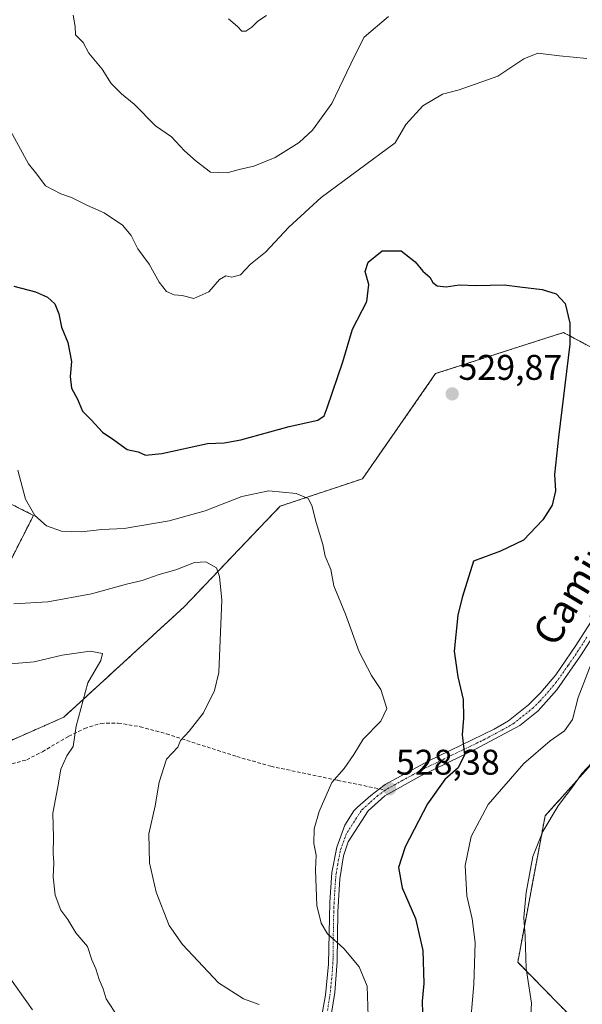
# Model space of a CAD drawing. Units: metres. Extents: x 583682 to 587127, y 4719684 to 4722039.
# Drawn here: x 584222 to 584380, y 4720166 to 4720442 of the extents above; entities that cross this region are included whole.
import ezdxf
from ezdxf.enums import TextEntityAlignment as Align

# ---------------------------------------------------------------- set-up
doc = ezdxf.new("R2010")
doc.units = ezdxf.units.M
doc.header["$MEASUREMENT"] = 0
for name, pattern in [('TRAZO_Y_PUNTO', [1, 0.5, -0.25, 0, -0.25]), ('TRAZOS', [0.75, 0.5, -0.25]), ('TRAZOSX2', [1.5, 1, -0.5])]:
    doc.linetypes.add(name, pattern=pattern)
for name, color, linetype, lineweight in [('Arbolado forestal', 92, 'TRAZOS', 0), ('Arbolado forestal CxS', 92, 'Continuous', 0), ('Camino', 19, 'Continuous', 0), ('Camino Cxs', 19, 'Continuous', 0), ('Camino eje', 39, 'TRAZO_Y_PUNTO', 13), ('Carátula', 7, 'Continuous', 5), ('Cultivos herbáceos CxS', 92, 'Continuous', 0), ('Curva de nivel maestra', 36, 'Continuous', 30), ('Curva de nivel normal', 36, 'Continuous', 0), ('Punto de cota en terreno', 7, 'Continuous', 0), ('Rótulo de punto de cota en terreno', 19, 'Continuous', 0), ('Senda', 19, 'TRAZOSX2', 0), ('Texto cartográfico', 19, 'Continuous', 0)]:
    doc.layers.add(name, color=color, linetype=linetype, lineweight=lineweight)
doc.styles.add('Arial', font='txt', dxfattribs={"height": 0.2})

# ---------------------------------------------------------------- blocks, each defined once
blk = doc.blocks.new('*U158')
at = {"layer": 'Cultivos herbáceos CxS', "color": 92, "linetype": 'Continuous', "lineweight": 0}
blk.add_polyline3d([(584384.64, 4720154.55, 510.38), (584361.75, 4720177.91, 515.7), (584369.44, 4720218.96, 515.67), (584380.75, 4720231.65, 514.95)], dxfattribs=at)
blk = doc.blocks.new('*U177')
at = {"layer": 'Curva de nivel normal', "color": 36, "linetype": 'Continuous', "lineweight": 0}
for points in [[(584219.42, 4720411.2, 520), (584224.5, 4720401.94, 520), (584226.84, 4720399.1, 520), (584229.28, 4720395.83, 520), (584233.51, 4720393.6, 520), (584236.55, 4720392.53, 520), (584241.05, 4720390.26, 520), (584245.72, 4720388.26, 520), (584250.88, 4720384.76, 520), (584253.29, 4720381.82, 520), (584255.17, 4720378.14, 520), (584258.32, 4720373.82, 520), (584261.18, 4720368.78, 520), (584263.22, 4720366.12, 520), (584265.34, 4720365.17, 520), (584267.6, 4720365.02, 520), (584270.91, 4720364.15, 520), (584275.07, 4720366.05, 520), (584278.04, 4720369.5, 520), (584279.88, 4720370.51, 520), (584281.49, 4720370.16, 520), (584283.94, 4720370.8, 520), (584286.79, 4720373.82, 520), (584290.97, 4720377.15, 520), (584297.54, 4720384.16, 520), (584306.55, 4720392.5, 520), (584327.39, 4720407.91, 520), (584330.31, 4720412.99, 520), (584335.15, 4720418.23, 520), (584340.62, 4720421.5, 520), (584345.36, 4720422.76, 520), (584356.19, 4720426.59, 520), (584363.47, 4720431.41, 520), (584367.38, 4720433.02, 520), (584373.47, 4720432.32, 520), (584381.14, 4720431.57, 520)], [(584382.86, 4720262.91, 520), (584378.74, 4720252.16, 520), (584377.16, 4720246.07, 520), (584374.92, 4720242.87, 520), (584370.86, 4720240.05, 520), (584363.44, 4720233.68, 520), (584353.5, 4720222.22, 520), (584348.68, 4720213.24, 520), (584346.96, 4720205.04, 520), (584347.43, 4720196.52, 520), (584348.98, 4720190.06, 520), (584349.8, 4720183.49, 520), (584349.44, 4720171.64, 520), (584348.23, 4720157.58, 520)]]:
    blk.add_polyline3d(points, dxfattribs=at)
blk = doc.blocks.new('*U194')
at = {"layer": 'Curva de nivel normal', "color": 36, "linetype": 'Continuous', "lineweight": 0}
blk.add_polyline3d([(584249.49, 4720162.63, 540), (584246.22, 4720167.64, 540), (584245.39, 4720170.48, 540), (584244.28, 4720173.03, 540), (584243.38, 4720176.03, 540), (584242.22, 4720178.54, 540), (584241.01, 4720182.33, 540), (584237.74, 4720186.2, 540), (584235.48, 4720189.89, 540), (584233.55, 4720192.55, 540), (584231.93, 4720196.7, 540), (584231.39, 4720201.86, 540), (584231.62, 4720205.81, 540), (584231.35, 4720208.52, 540), (584231.45, 4720212.92, 540), (584231.34, 4720219.77, 540), (584232.72, 4720227.17, 540), (584233.55, 4720232.09, 540), (584235.21, 4720235.81, 540), (584236.98, 4720238.47, 540), (584237.82, 4720244.14, 540), (584241.11, 4720256.32, 540), (584244.73, 4720262.58, 540), (584245.26, 4720264.53, 540), (584241.77, 4720265.2, 540), (584233.94, 4720264.07, 540), (584226.1, 4720262.2, 540), (584214.89, 4720261.32, 540)], dxfattribs=at)
blk = doc.blocks.new('*U203')
at = {"layer": 'Curva de nivel maestra', "color": 36, "linetype": 'Continuous', "lineweight": 30}
blk.add_polyline3d([(584220.38, 4720367.68, 525), (584226.47, 4720366.01, 525), (584229.83, 4720364.54, 525), (584231.84, 4720362.66, 525), (584232.95, 4720359.92, 525), (584233.72, 4720356.15, 525), (584235.52, 4720351.82, 525), (584236.54, 4720346.48, 525), (584236.19, 4720342.28, 525), (584236.52, 4720339, 525), (584238.2, 4720335.95, 525), (584239.63, 4720332.56, 525), (584242.01, 4720330.12, 525), (584245.25, 4720326.69, 525), (584248.41, 4720324.51, 525), (584252.18, 4720321.82, 525), (584255.22, 4720321.11, 525), (584257.34, 4720320.26, 525), (584261.88, 4720320.66, 525), (584274.67, 4720323.46, 525), (584279.38, 4720323.71, 525), (584284.05, 4720324.54, 525), (584297.62, 4720328.28, 525), (584305.66, 4720330.03, 525), (584307.42, 4720331.3, 525), (584308.3, 4720333.46, 525), (584312.63, 4720346.42, 525), (584315.36, 4720355.6, 525), (584319.4, 4720363.35, 525), (584319.96, 4720368.15, 525), (584318.99, 4720371.78, 525), (584319.78, 4720374.35, 525), (584323.69, 4720377.54, 525), (584329.09, 4720377.54, 525), (584333.02, 4720374.44, 525), (584335.08, 4720371.84, 525), (584337.11, 4720370.2, 525), (584337.92, 4720368.68, 525), (584339.12, 4720367.72, 525), (584341.64, 4720367.47, 525), (584345.31, 4720368.01, 525), (584350.06, 4720367.85, 525), (584357.97, 4720368, 525), (584362.39, 4720367.5, 525), (584368.62, 4720366.73, 525), (584372.57, 4720365.45, 525), (584375.04, 4720362.74, 525), (584376.39, 4720357.22, 525), (584376.37, 4720351.41, 525), (584373.21, 4720325.23, 525), (584372.08, 4720314.79, 525), (584372.37, 4720310.23, 525), (584371.45, 4720306.23, 525), (584368.77, 4720302.05, 525), (584363.39, 4720296.4, 525), (584356.89, 4720293.23, 525), (584349.39, 4720290.51, 525), (584346.18, 4720280.31, 525), (584344.97, 4720275.31, 525), (584343.94, 4720265.21, 525), (584344.93, 4720257.97, 525), (584346.49, 4720251.69, 525), (584346.55, 4720246.39, 525), (584346.16, 4720241.7, 525), (584346.78, 4720236.09, 525), (584345.06, 4720232.49, 525), (584341.34, 4720229.16, 525), (584336.42, 4720222.38, 525), (584330.13, 4720210.26, 525), (584328.32, 4720204.48, 525), (584329.34, 4720198.76, 525), (584333.06, 4720190.14, 525), (584335.16, 4720181.24, 525), (584335.4, 4720171.96, 525), (584334.94, 4720166.98, 525), (584335.12, 4720160.24, 525)], dxfattribs=at)
blk = doc.blocks.new('5PATER')
at = {"layer": 'Carátula', "linetype": 'Continuous', "lineweight": 5}
h = blk.add_hatch(color=250, dxfattribs=at)
edge = h.paths.add_edge_path()
edge.add_ellipse((0, 0.01), major_axis=(-1.33, -1.34), ratio=0.999422, start_angle=0, end_angle=360)

msp = doc.modelspace()

# ---------------------------------------------------------------- linework, layer by layer
at = {"layer": 'Arbolado forestal', "color": 92, "linetype": 'TRAZOS', "lineweight": 0}
for points in [[(584248.53, 4720548.49, 503.43), (584168.18, 4720521.4, 514.94), (584100.36, 4720454.38, 534.67), (584081.45, 4720447.58, 538.7), (584054.07, 4720416.22, 543.91), (584050.22, 4720389.28, 547.34), (584112.14, 4720360.64, 547.27), (584225.88, 4720303.33, 529.95), (584204.75, 4720261.83, 540.22), (584201.35, 4720244.6, 544.72), (584212.96, 4720237.25, 545.01), (584234.34, 4720246.66, 540.81), (584268.19, 4720277.68, 536.95), (584295.11, 4720305.9, 530.96), (584318.19, 4720313.59, 528.08), (584338.7, 4720343.1, 529.4), (584374.6, 4720354.64, 525.46), (584415.17, 4720332.95, 516.25), (584416.59, 4720332.2, 515.93), (584416.71, 4720332.13, 515.91)], [(584416.71, 4720332.13, 515.91), (584407.52, 4720317, 518.81), (584394.54, 4720295.64, 520.48), (584382.08, 4720275.13, 520.59), (584382.29, 4720273.43, 520.48), (584382.55, 4720271.34, 520.48), (584382.81, 4720269.23, 520.46), (584383.36, 4720264.87, 520.12), (584410.28, 4720255.89, 518.7), (584407.72, 4720240.49, 515.98), (584389.77, 4720241.78, 515.97), (584380.75, 4720231.65, 514.95), (584369.44, 4720218.96, 515.67), (584361.75, 4720177.91, 515.7), (584384.64, 4720154.55, 510.38), (584392.33, 4720127.61, 509.14), (584432.27, 4720066.31, 506.56), (584428.42, 4720049.63, 506.56), (584393.8, 4720026.54, 512.26)]]:
    msp.add_polyline3d(points, dxfattribs=at)
at = {"layer": 'Arbolado forestal CxS', "color": 92, "linetype": 'Continuous', "lineweight": 0}
for points in [[(584168.18, 4720521.4, 514.94), (584248.53, 4720548.49, 503.43), (584257.53, 4720551.53, 502.07), (584279.73, 4720491.9, 505.5), (584301.53, 4720485.48, 506.21), (584329.73, 4720503.44, 507.87), (584339.61, 4720506.32, 508.74), (584367.55, 4720495.07, 510.68), (584420.17, 4720447.41, 515.06), (584467.96, 4720415.51, 510.28), (584467.96, 4720415.51, 510.28), (584465.59, 4720411.66, 510.04), (584425.88, 4720347.04, 513.73), (584416.71, 4720332.13, 515.91), (584374.61, 4720354.64, 525.46), (584338.7, 4720343.1, 529.4), (584318.19, 4720313.59, 528.08), (584295.11, 4720305.9, 530.96), (584268.19, 4720277.68, 536.95), (584234.34, 4720246.66, 540.81), (584212.96, 4720237.25, 545.01)], [(584112.14, 4720360.64, 547.27), (584225.88, 4720303.33, 529.95), (584204.75, 4720261.83, 540.22)], [(584204.75, 4720261.83, 540.22), (584225.88, 4720303.33, 529.95), (584112.14, 4720360.64, 547.27)], [(584212.96, 4720237.25, 545.01), (584234.34, 4720246.66, 540.81), (584268.19, 4720277.68, 536.95), (584295.11, 4720305.9, 530.96), (584318.19, 4720313.59, 528.08), (584338.7, 4720343.1, 529.4), (584374.61, 4720354.64, 525.46), (584416.71, 4720332.13, 515.91), (584382.08, 4720275.13, 520.59), (584383.36, 4720264.87, 520.12), (584410.28, 4720255.89, 518.7), (584407.72, 4720240.49, 515.98), (584389.77, 4720241.78, 515.97), (584380.75, 4720231.65, 514.95), (584369.44, 4720218.96, 515.67), (584361.75, 4720177.91, 515.7), (584384.64, 4720154.55, 510.38)]]:
    msp.add_polyline3d(points, dxfattribs=at)
at = {"layer": 'Camino', "color": 19, "linetype": 'Continuous', "lineweight": 0}
for points in [[(584387.49, 4720276.52, 520.15), (584379.4, 4720263.91, 520.5), (584372.69, 4720254.35, 521.65), (584367.48, 4720248.47, 522.73), (584362.3, 4720244.33, 523.23), (584349.93, 4720237.68, 524.41), (584334.36, 4720230.11, 526.82), (584324.47, 4720224.61, 528.45), (584319.8, 4720220.41, 528.68), (584314.16, 4720211.67, 528.73), (584312.85, 4720207.75, 528.78), (584311.83, 4720201.27, 529.05), (584311.26, 4720192.03, 529.31), (584311.12, 4720178.12, 530.45), (584310.42, 4720169.46, 531.4), (584308.97, 4720160.12, 532.68)], [(584305.59, 4720156.31, 533.44), (584307.8, 4720168.65, 531.64), (584308.69, 4720177.41, 530.73), (584309.03, 4720194.78, 529.46), (584309.6, 4720203.11, 529.29), (584310.97, 4720210.18, 529.12), (584313.26, 4720216.4, 529.07), (584315.79, 4720220.36, 529.01), (584316.78, 4720221.4, 528.92), (584320.5, 4720224.73, 528.74), (584322.94, 4720226.57, 528.55), (584324.58, 4720227.8, 528.33), (584336.65, 4720234.36, 526.52), (584355.17, 4720243.3, 523.88), (584359.12, 4720245.68, 523.55), (584364.74, 4720250.17, 522.96), (584368.27, 4720253.65, 522.32), (584372.46, 4720258.61, 521.59), (584378.08, 4720266.78, 520.79), (584382.91, 4720274.41, 520.49)]]:
    msp.add_polyline3d(points, dxfattribs=at)
at = {"layer": 'Camino Cxs', "color": 19, "linetype": 'Continuous', "lineweight": 0}
for points in [[(584387.49, 4720276.52, 520.15), (584379.4, 4720263.91, 520.5), (584372.69, 4720254.35, 521.65), (584367.48, 4720248.47, 522.73), (584362.3, 4720244.33, 523.23), (584349.93, 4720237.68, 524.41), (584334.36, 4720230.11, 526.82), (584324.47, 4720224.61, 528.45), (584319.8, 4720220.41, 528.68), (584314.16, 4720211.67, 528.73), (584312.85, 4720207.75, 528.78), (584311.83, 4720201.27, 529.05), (584311.26, 4720192.03, 529.31), (584311.12, 4720178.12, 530.45), (584310.42, 4720169.46, 531.4), (584308.97, 4720160.12, 532.68)], [(584305.59, 4720156.31, 533.44), (584307.8, 4720168.65, 531.64), (584308.69, 4720177.41, 530.73), (584309.03, 4720194.78, 529.46), (584309.6, 4720203.11, 529.29), (584310.97, 4720210.18, 529.12), (584313.26, 4720216.4, 529.07), (584315.79, 4720220.36, 529.01), (584316.78, 4720221.4, 528.92), (584320.5, 4720224.73, 528.74), (584322.94, 4720226.57, 528.55), (584324.58, 4720227.8, 528.33), (584336.65, 4720234.36, 526.52), (584355.17, 4720243.3, 523.88), (584359.12, 4720245.68, 523.55), (584364.74, 4720250.17, 522.96), (584368.27, 4720253.65, 522.32), (584372.46, 4720258.61, 521.59), (584378.08, 4720266.78, 520.79), (584382.91, 4720274.41, 520.49)]]:
    msp.add_polyline3d(points, dxfattribs=at)
at = {"layer": 'Camino eje', "color": 39, "linetype": 'TRAZO_Y_PUNTO', "lineweight": 13}
for points in [[(584381.16, 4720269.16, 520.65), (584378.74, 4720265.35, 520.66), (584375.93, 4720261.26, 521.07), (584372.58, 4720256.48, 521.63), (584370.48, 4720254, 522.06), (584367.88, 4720251.06, 522.51), (584366.11, 4720249.32, 522.89), (584360.71, 4720245.01, 523.45), (584358.74, 4720243.82, 523.6), (584352.55, 4720240.49, 524.21), (584343.29, 4720236.02, 525.33), (584335.51, 4720232.24, 526.67), (584329.47, 4720228.96, 527.69), (584324.58, 4720226.24, 528.39)], [(584324.58, 4720226.24, 528.39), (584323.71, 4720225.59, 528.49), (584322.49, 4720224.67, 528.61), (584320.15, 4720222.57, 528.72), (584318.29, 4720220.91, 528.8), (584317.8, 4720220.39, 528.84), (584316.53, 4720218.41, 528.93), (584313.71, 4720214.04, 528.91), (584312.57, 4720210.93, 528.91), (584311.91, 4720208.97, 528.96), (584311.23, 4720205.43, 529.08), (584310.72, 4720202.19, 529.19), (584310.43, 4720198.03, 529.32), (584310.15, 4720193.41, 529.32), (584309.98, 4720184.72, 529.96), (584309.91, 4720177.77, 530.59), (584309.56, 4720173.44, 531.07), (584309.11, 4720169.06, 531.53), (584308.39, 4720164.39, 532.08)]]:
    msp.add_polyline3d(points, dxfattribs=at)
at = {"layer": 'Cultivos herbáceos CxS', "color": 92, "linetype": 'Continuous', "lineweight": 0}
msp.add_polyline3d([(584416.71, 4720332.13, 515.91), (584407.52, 4720317, 518.81), (584394.54, 4720295.64, 520.48), (584382.08, 4720275.13, 520.59), (584382.29, 4720273.43, 520.48), (584382.55, 4720271.34, 520.48), (584382.81, 4720269.23, 520.46), (584383.36, 4720264.87, 520.12), (584410.28, 4720255.89, 518.7), (584407.72, 4720240.49, 515.98), (584389.77, 4720241.78, 515.97), (584380.75, 4720231.65, 514.95), (584369.44, 4720218.96, 515.67), (584361.75, 4720177.91, 515.7), (584384.64, 4720154.55, 510.38), (584392.33, 4720127.61, 509.14), (584432.27, 4720066.31, 506.56), (584428.42, 4720049.63, 506.56), (584393.8, 4720026.54, 512.26)], dxfattribs=at)
at = {"layer": 'Curva de nivel normal', "color": 36, "linetype": 'Continuous', "lineweight": 0}
for points in [[(584237, 4720443.71, 515), (584237.61, 4720440.5, 515), (584237.66, 4720438.16, 515), (584239.77, 4720436.04, 515), (584241.43, 4720433.06, 515), (584245.12, 4720428.56, 515), (584247.71, 4720424.49, 515), (584250.54, 4720421.6, 515), (584254.13, 4720418.72, 515), (584260.11, 4720412.64, 515), (584264.57, 4720409.54, 515), (584268.25, 4720405.64, 515), (584271.55, 4720402.7, 515), (584275.58, 4720399.66, 515), (584280.19, 4720399.48, 515), (584283.58, 4720400.41, 515), (584287.72, 4720401.29, 515), (584293.72, 4720403.8, 515), (584300.39, 4720407.93, 515), (584304.2, 4720411.4, 515), (584309.62, 4720418.91, 515), (584315.99, 4720432.16, 515), (584318.69, 4720437.49, 515), (584325.47, 4720443.33, 515)], [(584291.22, 4720443.6, 510), (584288.79, 4720442.06, 510), (584287.14, 4720440.3, 510), (584285.49, 4720439.21, 510), (584284.32, 4720439.25, 510), (584283.12, 4720440.56, 510), (584280.55, 4720442.66, 510)], [(584319.8, 4720162.8, 530), (584319.5, 4720171.18, 530), (584317.28, 4720176.6, 530), (584312.99, 4720181.73, 530), (584308.39, 4720185.91, 530), (584306.58, 4720188.84, 530), (584305.4, 4720193.81, 530), (584305, 4720203.81, 530), (584305.22, 4720207.96, 530), (584304.54, 4720211.26, 530), (584304.64, 4720215.32, 530), (584306, 4720220.17, 530), (584309.62, 4720228.37, 530), (584313.06, 4720232.3, 530), (584315.72, 4720236.18, 530), (584318.34, 4720240.47, 530), (584323.33, 4720245.52, 530), (584325.04, 4720249.16, 530), (584323.36, 4720254.47, 530), (584320.75, 4720258.34, 530), (584317.29, 4720265.04, 530), (584313.47, 4720275.55, 530), (584310.14, 4720283.5, 530), (584309.3, 4720288.14, 530), (584307.76, 4720291.83, 530), (584307.06, 4720295.15, 530), (584305.18, 4720301.28, 530), (584304, 4720306.1, 530), (584302.93, 4720308.02, 530), (584299.59, 4720309.44, 530), (584291.94, 4720310.25, 530), (584284.38, 4720308.66, 530), (584274.01, 4720304.64, 530), (584263.91, 4720301.82, 530), (584251.34, 4720299.62, 530), (584245.05, 4720299.32, 530), (584239.38, 4720298.71, 530), (584233.71, 4720298.9, 530), (584229.48, 4720300.34, 530), (584226.2, 4720303.31, 530), (584223.65, 4720307.88, 530), (584221.48, 4720316.02, 530)], [(584289.22, 4720166.09, 535), (584284.76, 4720167.64, 535), (584277.79, 4720172.17, 535), (584267.68, 4720182.85, 535), (584263.97, 4720188.21, 535), (584260.3, 4720197.54, 535), (584258.4, 4720205.76, 535), (584258.28, 4720213.95, 535), (584259.98, 4720221.81, 535), (584261.16, 4720228.47, 535), (584263.24, 4720234.93, 535), (584266.42, 4720238.26, 535), (584267.15, 4720240.17, 535), (584269.6, 4720242.8, 535), (584273.6, 4720247.93, 535), (584276.69, 4720254.13, 535), (584277.86, 4720259.25, 535), (584278.71, 4720279.5, 535), (584278.05, 4720286.14, 535), (584277.2, 4720288.55, 535), (584274.21, 4720290.3, 535), (584271.05, 4720290.06, 535), (584265.78, 4720288.02, 535), (584261.13, 4720286.7, 535), (584256.39, 4720285.02, 535), (584251.98, 4720283.97, 535), (584242.11, 4720281.34, 535), (584229.9, 4720279.02, 535), (584220.38, 4720278.5, 535)], [(584382.54, 4720233.86, 515), (584379.72, 4720230.87, 515), (584377.49, 4720227.57, 515), (584373.12, 4720221.81, 515), (584368.8, 4720214.56, 515), (584366, 4720207.58, 515), (584364.09, 4720197.5, 515), (584363.51, 4720190.49, 515), (584363.84, 4720185.12, 515), (584364.17, 4720176.13, 515), (584365.59, 4720166.46, 515), (584365.12, 4720158.46, 515)], [(584225.63, 4720164.58, 545), (584219.39, 4720173.23, 545)]]:
    msp.add_polyline3d(points, dxfattribs=at)
at = {"layer": 'Senda', "color": 19, "linetype": 'TRAZOSX2', "lineweight": 0}
msp.add_polyline3d([(584218.37, 4720233.21, 543.28), (584223.97, 4720234.73, 542.42), (584228.36, 4720236.98, 541.7), (584235.74, 4720241.33, 540.32), (584240.19, 4720243.5, 539.23), (584244.77, 4720244.95, 538.44), (584249.65, 4720245.03, 537.57), (584255.78, 4720244, 536.37), (584263.17, 4720242.01, 535.36), (584282.93, 4720235.62, 533.08), (584292.48, 4720232.9, 532.01), (584311.19, 4720228.97, 529.76), (584324.58, 4720226.24, 528.39)], dxfattribs=at)

# ---------------------------------------------------------------- block references
at = {"layer": 'Cultivos herbáceos CxS', "color": 92, "linetype": 'Continuous', "lineweight": 0}
msp.add_blockref('*U158', (0, 0), dxfattribs=at)
at = {"layer": 'Curva de nivel maestra', "color": 36, "linetype": 'Continuous', "lineweight": 30}
msp.add_blockref('*U203', (0, 0), dxfattribs=at)
at = {"layer": 'Curva de nivel normal', "color": 36, "linetype": 'Continuous', "lineweight": 0}
for name in ['*U177', '*U194']:
    msp.add_blockref(name, (0, 0), dxfattribs=at)
at = {"layer": 'Punto de cota en terreno', "linetype": 'Continuous', "lineweight": 0}
for p in [(584343.36, 4720337.41, 529.87), (584325.81, 4720226.6, 528.38)]:
    msp.add_blockref('5PATER', p, dxfattribs=at)

# ---------------------------------------------------------------- texts
at = {"layer": 'Rótulo de punto de cota en terreno', "color": 19, "linetype": 'Continuous', "lineweight": 0, "style": 'Arial'}
for s, p in [('529,87', (584345.12, 4720339.17)), ('528,38', (584327.57, 4720228.36))]:
    msp.add_text(s, height=7, dxfattribs=at).set_placement(p, align=Align.BOTTOM_LEFT)
at = {"layer": 'Texto cartográfico', "color": 19, "linetype": 'Continuous', "lineweight": 0, "style": 'Arial'}
msp.add_text('Camino de los Depósitos', height=8, rotation=59.3084, dxfattribs=at).set_placement((584400.96, 4720321.94), align=Align.MIDDLE_CENTER)

doc.saveas('drawing.dxf')
